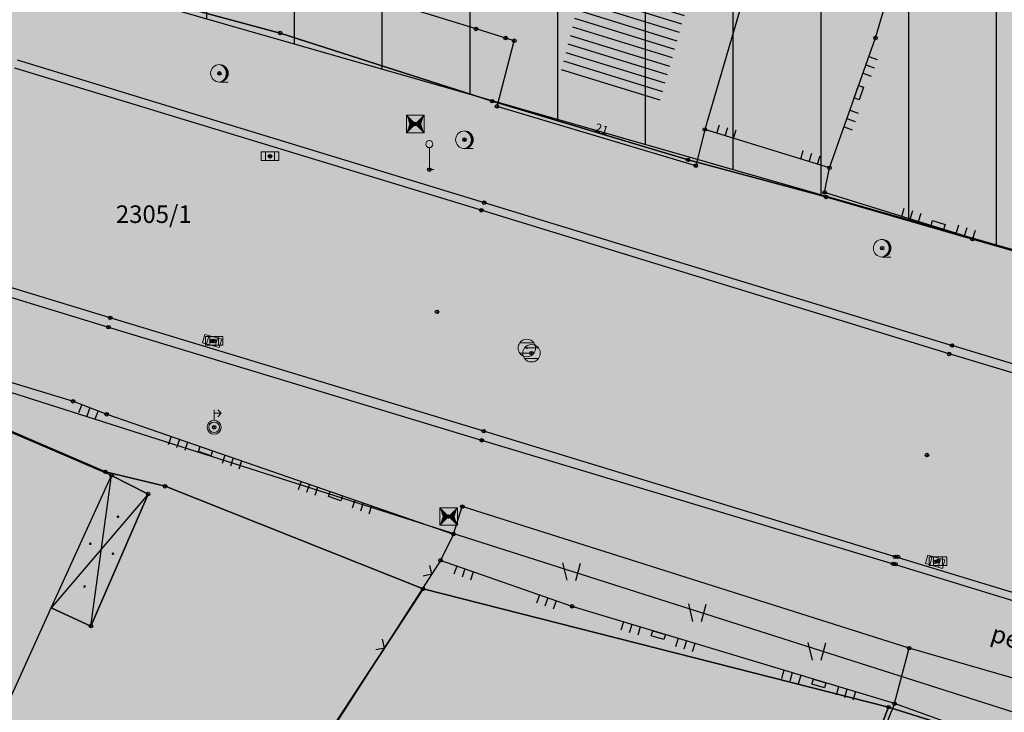
# Model space of a CAD drawing. Units: inches. Extents: x 104 to 7527718, y 15 to 4826782.
# Drawn here: x 7527116 to 7527144, y 4826517 to 4826537 of the extents above; entities that cross this region are included whole.
import ezdxf
from ezdxf.enums import TextEntityAlignment as Align

# ---------------------------------------------------------------- set-up
doc = ezdxf.new("R2010")
doc.units = ezdxf.units.IN
doc.header["$LTSCALE"] = 0.25
doc.header["$MEASUREMENT"] = 0
doc.header["$PDMODE"] = 32
doc.header["$PDSIZE"] = 0.1
for name, color, linetype in [('002_Legenda-text', 7, 'Continuous'), ('102_parcele_brojevi', 7, 'Continuous'), ('104_objekti_granice', 1, 'Continuous'), ('105_objekti_pl', 7, 'Continuous'), ('106_objekti_srafure', 1, 'Continuous'), ('107_detalj_linije', 1, 'Continuous'), ('108_topografski_znaci', 1, 'Continuous'), ('115_katastarske_tacke', 7, 'Continuous'), ('120_detaljne_tacke', 1, 'Continuous'), ('124_geo_tekst', 1, 'Continuous')]:
    doc.layers.add(name, color=color, linetype=linetype)
doc.layers.add('101_parcele_granica', color=7, linetype='Continuous', lineweight=30)
doc.layers.add('103_parcele_pl', color=7, linetype='Continuous', lineweight=30)
doc.layers.add('111 фекална канализација', color=7, linetype='Continuous', true_color=0x992a00)
doc.layers.add('152_stanovanje_SRAFURA', color=7, linetype='Continuous', lineweight=30, true_color=0xf3e17c)
doc.layers.get('111 фекална канализација').off()
doc.styles.add('CIRILICA', font='txt')
doc.styles.add('OZNP', font='timesi.ttf')
pattern_1 = [(90.00010523, (0, 0), (-2.5, -4.5915e-06), [])]

# ---------------------------------------------------------------- blocks, each defined once
blk = doc.blocks.new('T64-36')
at = {"layer": '108_topografski_znaci', "linetype": 'Continuous', "lineweight": 9}
for p, q in [((0, 0.8), (0, 2)), ((0, 1.6), (0.8, 1.6)), ((0.8, 1.6), (0.4, 2)), ((0.8, 1.6), (0.4, 1.2))]:
    blk.add_line(p, q, dxfattribs=at)
for radius in [0.8, 0.6]:
    blk.add_circle((0, 0), radius, dxfattribs=at)
blk = doc.blocks.new('T65-16')
at = {"layer": '108_topografski_znaci', "linetype": 'Continuous', "lineweight": 9}
for p, q in [((-1, 1), (-1, -1)), ((-1, 1), (1, -1)), ((-1, -1), (1, 1)), ((1, 1), (-1, 1)), ((1, -1), (1, 1)), ((-1, -1), (1, -1))]:
    blk.add_line(p, q, dxfattribs=at)
at = {"layer": '108_topografski_znaci', "linetype": 'Continuous'}
for points in [[(-0.67, 0), (0, 0), (-1, 1)], [(-0.67, 0), (-1, 1), (-1, -1)], [(-0.67, 0), (-1, -1), (0, 0)], [(0.67, 0), (1, 1), (0, 0)], [(0.67, 0), (0, 0), (1, -1)], [(0.67, 0), (1, -1), (1, 1)]]:
    blk.add_solid(points, dxfattribs=at)
blk = doc.blocks.new('T62-11')
at = {"layer": '108_topografski_znaci', "linetype": 'Continuous', "lineweight": 9}
for p, q in [((1, 0.5), (-1, 0.5)), ((-1, 0.5), (-1, -0.5)), ((-0.5, 0.5), (-0.5, -0.5)), ((0.5, -0.5), (0.5, 0.5)), ((1, -0.5), (1, 0.5)), ((-1, -0.5), (1, -0.5))]:
    blk.add_line(p, q, dxfattribs=at)
blk.add_circle((0, 0), 0.05, dxfattribs=at)
at = {"layer": '108_topografski_znaci', "linetype": 'Continuous'}
for points in [[(-0.05, 0), (-0.04, -0.03), (-0.04, 0.03)], [(-0.04, 0.03), (-0.03, -0.04), (-0.03, 0.04)], [(-0.03, -0.04), (-0.04, 0.03), (-0.04, -0.03)], [(-0.03, 0.04), (0, -0.05), (0, 0.05)], [(0, -0.05), (-0.03, 0.04), (-0.03, -0.04)], [(0, 0.05), (0.03, -0.04), (0.03, 0.04)], [(0.03, -0.04), (0, 0.05), (0, -0.05)], [(0.03, 0.04), (0.04, -0.03), (0.04, 0.03)], [(0.04, -0.03), (0.03, 0.04), (0.03, -0.04)], [(0.05, 0), (0.04, 0.03), (0.04, -0.03)]]:
    blk.add_solid(points, dxfattribs=at)
blk = doc.blocks.new('PIKIR')
at = {"const_width": 0.15}
blk.add_lwpolyline([(-0.07, 0, 1), (0.08, 0, 1)], format="xyb", close=True, dxfattribs=at)
blk = doc.blocks.new('TK120X')
at = {"linetype": 'Continuous'}
for p, q in [((-1, 0), (-1, 1)), ((0, 0), (0, 1)), ((1, 0), (1, 1))]:
    blk.add_line(p, q, dxfattribs=at)
blk = doc.blocks.new('CIG1000')
for p, q in [((-3, 7.5), (3, 7.5)), ((-3, -7.5), (-3, 7.5)), ((3, 7.5), (3, -7.5)), ((3, -7.5), (-3, -7.5))]:
    blk.add_line(p, q)
blk = doc.blocks.new('TK120AB')
at = {"linetype": 'Continuous'}
for p, q in [((-4.25, 0), (-4.25, 1)), ((-3.25, 0), (-3.25, 1)), ((-2.25, 0), (-2.25, 1)), ((2.25, 0), (2.25, 1)), ((3.25, 0), (3.25, 1)), ((4.25, 0), (4.25, 1))]:
    blk.add_line(p, q, dxfattribs=at)
at = {"xscale": 0.1, "yscale": 0.1, "zscale": 0.1, "rotation": 90.00000000000001}
blk.add_blockref('CIG1000', (0, 0.3), dxfattribs=at)
blk = doc.blocks.new('TK117')
at = {"layer": '108_topografski_znaci', "linetype": 'Continuous'}
for p, q in [((-0.71, 0.71), (0, 0)), ((0, 0), (0.71, 0.71))]:
    blk.add_line(p, q, dxfattribs=at)
blk = doc.blocks.new('TK436S')
for p, q in [((-0.48, 0.03), (-0.95, 2.03)), ((0.52, 0.01), (1.05, 2))]:
    blk.add_line(p, q)
blk = doc.blocks.new('T62-04')
at = {"layer": '108_topografski_znaci', "linetype": 'Continuous', "lineweight": 9}
for p, q in [((-0.8, 0.6), (0.8, 0.6)), ((0.8, -0.6), (-0.8, -0.6))]:
    blk.add_line(p, q, dxfattribs=at)
blk.add_circle((0, 0), 0.05, dxfattribs=at)
for start, end in [(143.1301, 216.8699), (36.8699, 143.1301), (323.1301, 36.8699), (216.8699, 323.1301)]:
    blk.add_arc((0, 0), 1, start, end, dxfattribs=at)
at = {"layer": '108_topografski_znaci', "linetype": 'Continuous'}
for points in [[(-0.05, 0), (-0.04, -0.04), (-0.04, 0.04)], [(-0.04, 0.04), (0, -0.05), (0, 0.05)], [(0, -0.05), (-0.04, 0.04), (-0.04, -0.04)], [(0, 0.05), (0.04, -0.04), (0.04, 0.04)], [(0.04, -0.04), (0, 0.05), (0, -0.05)], [(0.05, 0), (0.04, 0.04), (0.04, -0.04)]]:
    blk.add_solid(points, dxfattribs=at)
blk = doc.blocks.new('T93-04')
at = {"layer": '108_topografski_znaci', "linetype": 'Continuous', "lineweight": 9}
for p, q in [((0, 2.5), (0, 0)), ((0, 0), (0.5, 0))]:
    blk.add_line(p, q, dxfattribs=at)
blk.add_circle((0, 2.9), 0.4, dxfattribs=at)
blk = doc.blocks.new('T95-01')
at = {"layer": '108_topografski_znaci', "linetype": 'Continuous', "lineweight": 9}
blk.add_line((0, -1), (1, -1), dxfattribs=at)
for radius in [1, 0.05]:
    blk.add_circle((0, 0), radius, dxfattribs=at)
blk.add_arc((-0.23, 0), 1.03, 282.6804, 77.3196, dxfattribs=at)
at = {"layer": '108_topografski_znaci', "linetype": 'Continuous'}
for points in [[(-0.05, 0), (-0.04, -0.04), (-0.04, 0.04)], [(-0.04, 0.04), (0, -0.05), (0, 0.05)], [(0, -0.05), (-0.04, 0.04), (-0.04, -0.04)], [(0, 1), (0.22, 0.92), (0.26, 0.97)], [(0.04, -0.04), (0, 0.05), (0, -0.05)], [(0, 0.05), (0.04, -0.04), (0.04, 0.04)], [(0.05, 0), (0.04, 0.04), (0.04, -0.04)], [(0.26, 0.97), (0.22, 0.92), (0.5, 0.87)], [(0.22, 0.92), (0.41, 0.8), (0.5, 0.87)], [(0.5, 0.87), (0.41, 0.8), (0.71, 0.71)], [(0.41, 0.8), (0.58, 0.64), (0.71, 0.71)], [(0.71, 0.71), (0.58, 0.64), (0.87, 0.5)], [(0.58, 0.64), (0.7, 0.45), (0.87, 0.5)], [(0.87, 0.5), (0.7, 0.45), (0.97, 0.26)], [(0.7, 0.45), (0.77, 0.23), (0.97, 0.26)], [(0.97, 0.26), (0.77, 0.23), (1, 0)], [(0.77, 0.23), (0.8, 0), (1, 0)], [(1, 0), (0.8, 0), (0.97, -0.26)], [(0.22, -0.92), (0, -1), (0.26, -0.97)], [(0.41, -0.8), (0.22, -0.92), (0.5, -0.87)], [(0.5, -0.87), (0.22, -0.92), (0.26, -0.97)], [(0.58, -0.64), (0.41, -0.8), (0.71, -0.71)], [(0.71, -0.71), (0.41, -0.8), (0.5, -0.87)], [(0.7, -0.45), (0.58, -0.64), (0.87, -0.5)], [(0.87, -0.5), (0.58, -0.64), (0.71, -0.71)], [(0.77, -0.23), (0.7, -0.45), (0.97, -0.26)], [(0.97, -0.26), (0.7, -0.45), (0.87, -0.5)], [(0.8, 0), (0.77, -0.23), (0.97, -0.26)]]:
    blk.add_solid(points, dxfattribs=at)

msp = doc.modelspace()

# ---------------------------------------------------------------- hatches: boundary and pattern name
h = msp.add_hatch()
h.set_pattern_fill('ANSI31', color=92, scale=20, angle=45.0001)
h.set_pattern_definition(pattern_1)
edge = h.paths.add_edge_path()
edge.add_line((7527087.94, 4826599.69), (7527088.37, 4826597.09))
edge.add_line((7527088.37, 4826597.09), (7527109.45, 4826595.69))
edge.add_line((7527109.45, 4826595.69), (7527112.93, 4826595.57))
edge.add_line((7527112.93, 4826595.57), (7527115.72, 4826596.14))
edge.add_line((7527115.72, 4826596.14), (7527117.08, 4826596.45))
edge.add_line((7527117.08, 4826596.45), (7527121.47, 4826597.401))
edge.add_line((7527121.47, 4826597.401), (7527128.18, 4826598.95))
edge.add_line((7527128.18, 4826598.95), (7527132.69, 4826599.9))
edge.add_line((7527132.69, 4826599.9), (7527138.09, 4826601.06))
edge.add_line((7527138.09, 4826601.06), (7527148.08, 4826602.99))
edge.add_line((7527148.08, 4826602.99), (7527152.45, 4826604.26))
edge.add_line((7527152.45, 4826604.26), (7527159.89, 4826605.85))
edge.add_line((7527159.89, 4826605.85), (7527162.44, 4826606.82))
edge.add_line((7527162.44, 4826606.82), (7527163.781, 4826607.219))
edge.add_line((7527163.781, 4826607.219), (7527164.42, 4826605.27))
edge.add_line((7527164.42, 4826605.27), (7527164.75, 4826604.11))
edge.add_line((7527164.75, 4826604.11), (7527170.8, 4826585.27))
edge.add_line((7527170.8, 4826585.27), (7527176.06, 4826569.68))
edge.add_line((7527176.06, 4826569.68), (7527166.66, 4826567.98))
edge.add_line((7527166.66, 4826567.98), (7527151.687, 4826565.272))
edge.add_line((7527151.687, 4826565.272), (7527155.03, 4826555.03))
edge.add_line((7527155.03, 4826555.03), (7527154.67, 4826554.83))
edge.add_line((7527154.67, 4826554.83), (7527161.12, 4826534.18))
edge.add_line((7527161.12, 4826534.18), (7527160.996, 4826534.141))
edge.add_line((7527160.996, 4826534.141), (7527163.82, 4826524.67))
edge.add_line((7527163.82, 4826524.67), (7527110.35, 4826539.97))
edge.add_line((7527110.35, 4826539.97), (7527103.924, 4826541.009))
edge.add_line((7527103.924, 4826541.009), (7527004.795, 4826571.344))
edge.add_arc((7527008.306, 4826582.819), 12, 227.7412, 252.9851, ccw=False)
edge.add_line((7527000.237, 4826573.937), (7526978.168, 4826593.989))
edge.add_arc((7526980.858, 4826596.949), 4, 105.9821, 227.7412, ccw=False)
edge.add_line((7526979.757, 4826600.795), (7526985.107, 4826602.327))
edge.add_arc((7527018.147, 4826486.965), 120, 86.42367, 105.98212, ccw=False)
edge.add_line((7527025.633, 4826606.732), (7527077.845, 4826603.468))
edge.add_line((7527077.845, 4826603.468), (7527078.31, 4826601.63))
edge.add_line((7527078.31, 4826601.63), (7527087.94, 4826599.69))
h = msp.add_hatch()
h.set_pattern_fill('ANSI31', color=92, scale=20, angle=45.0001)
h.set_pattern_definition(pattern_1)
edge = h.paths.add_edge_path()
edge.add_line((7526998.726, 4826562.247), (7526995.55, 4826558.77))
edge.add_line((7526995.55, 4826558.77), (7526997.8, 4826556.59))
edge.add_line((7526997.8, 4826556.59), (7526997.34, 4826553.6))
edge.add_line((7526997.34, 4826553.6), (7526995.54, 4826550.15))
edge.add_line((7526995.54, 4826550.15), (7526995.94, 4826545.1))
edge.add_line((7526995.94, 4826545.1), (7527002.26, 4826544.05))
edge.add_line((7527002.26, 4826544.05), (7527003.82, 4826532.22))
edge.add_line((7527003.82, 4826532.22), (7527004.03, 4826529.27))
edge.add_line((7527004.03, 4826529.27), (7527004.02, 4826528.12))
edge.add_line((7527004.02, 4826528.12), (7527005.3, 4826512.78))
edge.add_line((7527005.3, 4826512.78), (7527004.23, 4826501.92))
edge.add_line((7527004.23, 4826501.92), (7527004.27, 4826500.89))
edge.add_line((7527004.27, 4826500.89), (7527004.59, 4826493.23))
edge.add_line((7527004.59, 4826493.23), (7527018.79, 4826494.24))
edge.add_line((7527018.79, 4826494.24), (7527023.141, 4826494.385))
edge.add_line((7527023.141, 4826494.385), (7527026.82, 4826495.28))
edge.add_line((7527026.82, 4826495.28), (7527027.78, 4826496.05))
edge.add_line((7527027.78, 4826496.05), (7527029.91, 4826494.88))
edge.add_line((7527029.91, 4826494.88), (7527029.61, 4826494.54))
edge.add_line((7527029.61, 4826494.54), (7527029.51, 4826489))
edge.add_line((7527029.51, 4826489), (7527028.99, 4826485.97))
edge.add_line((7527028.99, 4826485.97), (7527023.13, 4826487.47))
edge.add_line((7527023.13, 4826487.47), (7527017.72, 4826488.49))
edge.add_line((7527017.72, 4826488.49), (7527011.27, 4826488.92))
edge.add_line((7527011.27, 4826488.92), (7527010.17, 4826488.98))
edge.add_line((7527010.17, 4826488.98), (7527000.39, 4826488.53))
edge.add_line((7527000.39, 4826488.53), (7526987.92, 4826487.16))
edge.add_line((7526987.92, 4826487.16), (7526973.21, 4826485.61))
edge.add_line((7526973.21, 4826485.61), (7526969.98, 4826479.38))
edge.add_line((7526969.98, 4826479.38), (7526982.161, 4826472.562))
edge.add_line((7526982.161, 4826472.562), (7527001.844, 4826461.745))
edge.add_arc((7526998.954, 4826456.487), 6, 47.3756, 61.209, ccw=False)
edge.add_line((7527003.017, 4826460.902), (7527056.37, 4826411.799))
edge.add_line((7527056.37, 4826411.799), (7527056.72, 4826412.01))
edge.add_line((7527056.72, 4826412.01), (7527074.39, 4826422.67))
edge.add_line((7527074.39, 4826422.67), (7527077.48, 4826426.08))
edge.add_line((7527077.48, 4826426.08), (7527104.85, 4826445))
edge.add_line((7527104.85, 4826445), (7527106.98, 4826442.95))
edge.add_line((7527106.98, 4826442.95), (7527102.75, 4826439.56))
edge.add_line((7527102.75, 4826439.56), (7527096.39, 4826434.66))
edge.add_line((7527096.39, 4826434.66), (7527094.2, 4826433.15))
edge.add_line((7527094.2, 4826433.15), (7527087.63, 4826428.63))
edge.add_line((7527087.63, 4826428.63), (7527083.23, 4826425.6))
edge.add_line((7527083.23, 4826425.6), (7527072.72, 4826418.04))
edge.add_line((7527072.72, 4826418.04), (7527058.74, 4826410.17))
edge.add_line((7527058.74, 4826410.17), (7527058.368, 4826409.961))
edge.add_line((7527058.368, 4826409.961), (7527144.173, 4826330.992))
edge.add_arc((7527148.236, 4826335.407), 6, 227.3756, 298.7146)
edge.add_line((7527151.118, 4826330.145), (7527222.024, 4826368.988))
edge.add_arc((7527242.203, 4826332.153), 42, 104.1873, 118.7146, ccw=False)
edge.add_line((7527231.909, 4826372.872), (7527264.331, 4826381.068))
edge.add_arc((7527262.86, 4826386.885), 6, 284.1873, 378.141)
edge.add_line((7527268.562, 4826388.753), (7527268.156, 4826389.992))
edge.add_arc((7527192.133, 4826365.084), 80, 18.14098, 59.00829)
edge.add_line((7527233.326, 4826433.663), (7527234.18, 4826433.15))
edge.add_line((7527234.18, 4826433.15), (7527225.68, 4826436.42))
edge.add_line((7527225.68, 4826436.42), (7527216.86, 4826438.34))
edge.add_line((7527216.86, 4826438.34), (7527209.55, 4826439.62))
edge.add_line((7527209.55, 4826439.62), (7527173.019, 4826446.039))
edge.add_arc((7527179.249, 4826481.496), 36, 240.5175, 260.034, ccw=False)
edge.add_line((7527161.531, 4826450.158), (7527106.27, 4826481.401))
edge.add_arc((7527121.035, 4826507.516), 30, 178.2219, 240.5175, ccw=False)
edge.add_line((7527091.049, 4826508.447), (7527091.74, 4826530.714))
edge.add_arc((7527086.743, 4826530.869), 5, 358.2219, 433.4463)
edge.add_line((7527088.167, 4826535.662), (7526998.726, 4826562.247))
at = {"layer": '002_Legenda-text'}
h = msp.add_hatch(color=254, dxfattribs=at)
h.dxf.hatch_style = 1
h.paths.add_polyline_path([(7527431.419, 4826524.908), (7527430.748, 4826525.063, -0.219065), (7527426.116, 4826528.641), (7527421.746, 4826537, 0.081013), (7527392.004, 4826576.666), (7527347.89, 4826619.08), (7527283.981, 4826680.912), (7527265.15, 4826671.37), (7527257.938, 4826667.768), (7527247.53, 4826662.57), (7527217.09, 4826648.36), (7527209.62, 4826644.6), (7527192.16, 4826637.11), (7527188.679, 4826635.682), (7527168.79, 4826627.52), (7527162.36, 4826625.16), (7527159.419, 4826623.695), (7527153.044, 4826621.889), (7527148.221, 4826620.565), (7527145.781, 4826620.016), (7527143.322, 4826619.556), (7527138.402, 4826618.665), (7527135.938, 4826618.237), (7527129.256, 4826617.154), (7527124.792, 4826616.725), (7527121.003, 4826616.618), (7527115.33, 4826616.768), (7527103.543, 4826617.115), (7527094.05, 4826617.394), (7527083.518, 4826617.704), (7527083.617, 4826619.866), (7527081.421, 4826619.966), (7527081.26, 4826614.54), (7527070.16, 4826615.31), (7527068.99, 4826615.85), (7527065.63, 4826616.45), (7527065.12, 4826616.54), (7527058.38, 4826617.5), (7527057.181, 4826618.456), (7527051.55, 4826618.83), (7527047.1, 4826619.169), (7527044.947, 4826619.333), (7527040.957, 4826619.637), (7527038.95, 4826619.79), (7527034.43, 4826620.08), (7527031.06, 4826620.26), (7527020.4, 4826620.81), (7527013.041, 4826621.045), (7527004.66, 4826620.68), (7527000.76, 4826620.56), (7526997.66, 4826620.46), (7526984.965, 4826616.599), (7526982.93, 4826615.98), (7526980.02, 4826615.22), (7526972.28, 4826613.19), (7526952.01, 4826608.08), (7526951.09, 4826607.79), (7526948.85, 4826607.13), (7526937.76, 4826604.09), (7526937.1, 4826603.89), (7526932.77, 4826602.74), (7526932.731, 4826602.557), (7526932.49, 4826602.5), (7526927.02, 4826601.2), (7526925.75, 4826600.9), (7526920.87, 4826599.49), (7526916.17, 4826596.59), (7526911.52, 4826594.6), (7526911.79, 4826593.86), (7526906.35, 4826590.41), (7526897.073, 4826585.245), (7526896.855, 4826585.123), (7526897.55, 4826583.68), (7526893.1, 4826580.88), (7526892.88, 4826581.08), (7526889.48, 4826578.94), (7526876.82, 4826569.14), (7526870.61, 4826561.45), (7526863.04, 4826552.24), (7526854.9, 4826542.42), (7526844.13, 4826529.08), (7526839.6, 4826523.35), (7526848.66, 4826508.78), (7526851.78, 4826512.75), (7526857, 4826519.06), (7526859.84, 4826522.5), (7526862.265, 4826525.319), (7526866.2, 4826523.58), (7526869.09, 4826522.05), (7526872.7, 4826520.21), (7526876.45, 4826518.61), (7526880.22, 4826517.09), (7526883.31, 4826516.02), (7526887.14, 4826514.62), (7526890.34, 4826513.13), (7526896.81, 4826509.67), (7526908.49, 4826503.41), (7526909.19, 4826502.92), (7526909.96, 4826501.93), (7526910.5, 4826500.42), (7526910.491, 4826499.865), (7526919.84, 4826493.08), (7526927.17, 4826489.3), (7526934.08, 4826485.74), (7526938.34, 4826483.12), (7526943.57, 4826480.17), (7526946.59, 4826478.35), (7526952.36, 4826475.09), (7526958.84, 4826471.73), (7526963.46, 4826469.44), (7526974.35, 4826463.56), (7526977.64, 4826461.68), (7526982.53, 4826458.92), (7526988.95, 4826454.96), (7526994.7, 4826451.52), (7526996.61, 4826450.34), (7527001.59, 4826445.98), (7527005.19, 4826443.11), (7527021.34, 4826429.47), (7527022.51, 4826430.47), (7527029.17, 4826424.44), (7527044.01, 4826410.55), (7527052.13, 4826403.16), (7527062.18, 4826393.72), (7527073.23, 4826383.39), (7527085.45, 4826372.32), (7527090.87, 4826367.41), (7527097.19, 4826361.7), (7527104.63, 4826354.83), (7527111.01, 4826348.69), (7527116.4, 4826343.55), (7527125.7, 4826335.12), (7527137.65, 4826324.11), (7527137.24, 4826320.93), (7527147, 4826315.69), (7527162.63, 4826324.49), (7527167.56, 4826327.265), (7527172.49, 4826330.04), (7527172.67, 4826329.75), (7527182, 4826335.05), (7527182.4, 4826335.28), (7527200.67, 4826345.78), (7527220.5, 4826357.19), (7527230.13, 4826361.06), (7527235.92, 4826363.51), (7527246.09, 4826366.32), (7527258.6, 4826369.17), (7527261.94, 4826370.09), (7527270.09, 4826372.34), (7527272.68, 4826373.34), (7527278.75, 4826374.67), (7527290.31, 4826377.63), (7527299.35, 4826379.9), (7527304.57, 4826381.21), (7527317.66, 4826384.56), (7527320.64, 4826385.32), (7527332.84, 4826388.46), (7527342.26, 4826390.89), (7527343.88, 4826391.49), (7527351.86, 4826393.59), (7527356.78, 4826394.32), (7527359.4, 4826394.3), (7527363.2, 4826393.64), (7527365.83, 4826394.22), (7527367.2, 4826394.52), (7527382.36, 4826397.32), (7527385.79, 4826397.93), (7527391.53, 4826399.07), (7527396.63, 4826400), (7527400.82, 4826400.76), (7527405.3, 4826401.57), (7527406.25, 4826401.79), (7527414.25, 4826403.26), (7527418.03, 4826403.99), (7527420.99, 4826404.57), (7527425.55, 4826405.4), (7527431.33, 4826406.46), (7527446.32, 4826409.42), (7527462.223, 4826412.56)])
h.paths.add_polyline_path([(7527419.48, 4826500.88), (7527420.34, 4826501.08), (7527442.041, 4826427.582, -0.444565), (7527437.388, 4826419.985), (7527345.555, 4826402.838, -0.352184), (7527338.93, 4826406.394), (7527305.099, 4826486.207, -0.481794), (7527311.363, 4826497.756), (7527338.18, 4826502.52), (7527411.007, 4826510.219), (7527417.7, 4826507.65)], flags=16)
h.paths.add_polyline_path([(7527397.666, 4826520.244), (7527324.377, 4826512.657), (7527299.137, 4826506.79), (7527279.601, 4826568.869), (7527289.28, 4826572.34), (7527298.82, 4826576.06), (7527318.64, 4826584.44), (7527355.606, 4826594.439), (7527355.8, 4826594.37), (7527389.39, 4826561.59), (7527398.21, 4826550.85), (7527406.339, 4826538.948, -0.568217)], flags=16)
h.paths.add_polyline_path([(7527345.883, 4826599.617), (7527319.189, 4826590.558), (7527277.809, 4826574.897), (7527273.14, 4826589.26), (7527268.36, 4826604.19), (7527265.09, 4826615.17), (7527262.02, 4826625.69), (7527261.59, 4826625.62), (7527258.81, 4826634.57), (7527259.12, 4826634.67), (7527256.34, 4826644.01), (7527279.452, 4826653.578, -0.298099), (7527292.364, 4826651.136), (7527330.9, 4826614.04)], flags=16)
h.paths.add_polyline_path([(7527328.816, 4826404.888, -0.449215), (7527324.97, 4826396.783), (7527311.33, 4826392.811), (7527311.134, 4826393.071), (7527277.755, 4826384.544), (7527271.545, 4826402.848), (7527269.6, 4826408.67), (7527263.01, 4826420.33), (7527255.64, 4826428.09), (7527250.43, 4826432.56), (7527246.154, 4826435.931), (7527243.95, 4826438.3), (7527237.96, 4826442.12), (7527233.66, 4826444.86), (7527231.13, 4826446.47), (7527229.02, 4826446.4), (7527221.51, 4826446.36), (7527218.88, 4826446.33), (7527218.02, 4826446.54), (7527217.23, 4826446.68), (7527197.399, 4826450.149), (7527186.33, 4826452.04), (7527179.52, 4826453.42), (7527178.22, 4826453.83), (7527172.62, 4826455.58), (7527170.48, 4826456.41), (7527166.45, 4826457.96), (7527163.59, 4826459.41), (7527158.05, 4826462.21), (7527152.16, 4826465.5), (7527134.32, 4826475.35), (7527134.502, 4826475.694), (7527108.047, 4826491.101), (7527107.91, 4826491.19), (7527107.01, 4826491.84), (7527106.689, 4826492.17), (7527104.25, 4826495.6), (7527102.36, 4826499.38), (7527100.97, 4826504.01), (7527100.4, 4826508.54), (7527100.34, 4826514.78), (7527100.24, 4826524.16), (7527100.21, 4826524.91), (7527100.46, 4826526.19), (7527101.03, 4826527.36), (7527101.89, 4826528.34), (7527102.97, 4826529.07), (7527104.2, 4826529.49), (7527105.63, 4826529.4), (7527268.973, 4826477.321), (7527273.312, 4826479.307), (7527293.66, 4826487.723)], flags=16)
h.paths.add_polyline_path([(7527286.93, 4826509.16), (7527286.72, 4826507.14), (7527285.87, 4826505.16), (7527284.46, 4826503.65), (7527282.63, 4826502.7), (7527272.68, 4826500.221), (7527265.5, 4826499.24), (7527255.42, 4826498.71), (7527246.409, 4826499.43), (7527235.571, 4826503.918), (7527200.39, 4826513.54), (7527163.82, 4826524.67), (7527110.35, 4826539.97), (7527103.924, 4826541.009), (7527004.795, 4826571.344, -0.110595), (7527000.237, 4826573.937), (7526978.168, 4826593.989, -0.58763), (7526979.757, 4826600.795), (7526985.107, 4826602.327, -0.085548), (7527025.633, 4826606.732), (7527077.845, 4826603.468), (7527078.31, 4826601.63), (7527087.94, 4826599.69), (7527088.37, 4826597.09), (7527109.45, 4826595.69), (7527112.93, 4826595.57), (7527115.72, 4826596.14), (7527117.08, 4826596.45), (7527121.47, 4826597.401), (7527128.18, 4826598.95), (7527132.69, 4826599.9), (7527138.09, 4826601.06), (7527148.08, 4826602.99), (7527152.45, 4826604.26), (7527159.89, 4826605.85), (7527162.44, 4826606.82), (7527163.781, 4826607.219), (7527168.83, 4826608.72), (7527177.53, 4826611.77), (7527199.03, 4826619.98), (7527201.76, 4826621.27), (7527247.673, 4826640.424), (7527248.53, 4826638.86), (7527251, 4826632.5), (7527258.31, 4826607.04)], flags=16)
h.paths.add_polyline_path([(7527268.156, 4826389.992), (7527268.562, 4826388.753, -0.434572), (7527264.331, 4826381.068), (7527231.909, 4826372.872, 0.063472), (7527222.024, 4826368.988), (7527151.118, 4826330.145, -0.321734), (7527144.173, 4826330.992), (7527058.368, 4826409.961), (7527058.74, 4826410.17), (7527072.72, 4826418.04), (7527083.23, 4826425.6), (7527087.63, 4826428.63), (7527094.2, 4826433.15), (7527096.39, 4826434.66), (7527102.75, 4826439.56), (7527106.98, 4826442.95), (7527104.85, 4826445), (7527077.48, 4826426.08), (7527074.39, 4826422.67), (7527056.72, 4826412.01), (7527056.37, 4826411.799), (7527003.017, 4826460.902, 0.060433), (7527001.844, 4826461.745), (7526982.161, 4826472.562), (7526969.98, 4826479.38), (7526973.21, 4826485.61), (7526987.92, 4826487.16), (7527000.39, 4826488.53), (7527010.17, 4826488.98), (7527011.27, 4826488.92), (7527017.72, 4826488.49), (7527023.13, 4826487.47), (7527028.99, 4826485.97), (7527029.51, 4826489), (7527029.61, 4826494.54), (7527029.91, 4826494.88), (7527027.78, 4826496.05), (7527026.82, 4826495.28), (7527023.141, 4826494.385), (7527018.79, 4826494.24), (7527004.59, 4826493.23), (7526955.52, 4826487.34), (7526955.31, 4826487.48), (7526950.78, 4826489.87), (7526950.84, 4826489.99), (7526943.18, 4826493.96), (7526943.12, 4826493.86), (7526936.99, 4826497.02), (7526937.06, 4826497.14), (7526931.951, 4826499.771), (7526929.39, 4826501.09), (7526929.32, 4826500.96), (7526924.76, 4826503.27), (7526915.85, 4826507.88), (7526871.5, 4826530.9), (7526870.81, 4826531.62), (7526870.35, 4826532.48), (7526870.12, 4826533.42), (7526870.12, 4826534.334), (7526870.42, 4826535.33), (7526883.06, 4826550.6), (7526887.63, 4826555.92), (7526887.41, 4826556.13), (7526889.61, 4826558.45), (7526889.83, 4826558.25), (7526894.65, 4826562.84), (7526894.45, 4826563.07), (7526896.82, 4826565.11), (7526897.02, 4826564.89), (7526902.27, 4826569.15), (7526908, 4826573.11), (7526913.91, 4826576.73), (7526913.76, 4826576.99), (7526916.51, 4826578.51), (7526916.66, 4826578.25), (7526919.92, 4826579.92), (7526919.79, 4826580.19), (7526922.56, 4826581.52), (7526922.69, 4826581.25), (7526928.86, 4826583.86), (7526928.76, 4826584.14), (7526931.82, 4826585.23), (7526931.92, 4826584.95), (7526938.62, 4826587.25), (7526951.05, 4826590.74), (7526950.947, 4826591.059), (7526955.24, 4826592.44), (7526955.34, 4826592.12), (7526958.61, 4826592.57), (7526961.92, 4826592.15), (7526965.02, 4826590.95), (7526967.73, 4826589.03), (7526968.46, 4826589.81), (7526974.94, 4826583.95), (7526975.14, 4826584.17), (7526977.48, 4826582.05), (7526977.28, 4826581.83), (7526990.14, 4826570.2), (7526990.34, 4826570.42), (7526992.21, 4826568.73), (7526992.01, 4826568.51), (7526998.82, 4826562.35), (7526998.726, 4826562.247), (7527088.167, 4826535.662, -0.340547), (7527091.74, 4826530.714), (7527091.049, 4826508.447, 0.278714), (7527106.27, 4826481.401), (7527161.531, 4826450.158, 0.085363), (7527173.019, 4826446.039), (7527209.55, 4826439.62), (7527216.86, 4826438.34), (7527225.68, 4826436.42), (7527234.149, 4826433.162, 0.00301), (7527233.326, 4826433.663), (7527234.18, 4826433.15), (7527234.149, 4826433.162, -0.177125)], flags=16)
h.paths.add_polyline_path([(7527205.355, 4826584.397), (7527195.455, 4826584.397), (7527195.455, 4826588.447), (7527205.355, 4826588.447)], flags=16)
h.paths.add_polyline_path([(7526920.56, 4826519.991), (7526910.66, 4826519.991), (7526910.66, 4826524.041), (7526920.56, 4826524.041)], flags=0)
h.paths.add_polyline_path([(7527196.741, 4826583.63), (7527204.222, 4826583.63), (7527204.222, 4826589.462), (7527196.741, 4826589.462)], flags=24)
h.paths.add_polyline_path([(7526913.678, 4826519.224), (7526917.269, 4826519.224), (7526917.269, 4826525.057), (7526913.678, 4826525.057)], flags=8)
at = {"layer": '106_objekti_srafure'}
h = msp.add_hatch(dxfattribs=at)
h.set_pattern_fill('U', color=256, scale=0.25, angle=162.7822, style=0, pattern_type=0)
h.set_pattern_definition([(162.782183197, (0, 0), (-0.0740012727226, -0.238796590502), [])])
h.paths.add_polyline_path([(7527131.229, 4826535.412), (7527131.715, 4826537.27), (7527119.838, 4826540.934), (7527121.574, 4826546.67), (7527135.295, 4826542.623), (7527135.788, 4826540.672), (7527134.049, 4826534.57)])
at = {"layer": '152_stanovanje_SRAFURA'}
h = msp.add_hatch(color=256, dxfattribs=at)
edge = h.paths.add_edge_path()
edge.add_line((7527087.94, 4826599.69), (7527088.37, 4826597.09))
edge.add_line((7527088.37, 4826597.09), (7527109.45, 4826595.69))
edge.add_line((7527109.45, 4826595.69), (7527112.93, 4826595.57))
edge.add_line((7527112.93, 4826595.57), (7527115.72, 4826596.14))
edge.add_line((7527115.72, 4826596.14), (7527117.08, 4826596.45))
edge.add_line((7527117.08, 4826596.45), (7527121.47, 4826597.401))
edge.add_line((7527121.47, 4826597.401), (7527128.18, 4826598.95))
edge.add_line((7527128.18, 4826598.95), (7527132.69, 4826599.9))
edge.add_line((7527132.69, 4826599.9), (7527138.09, 4826601.06))
edge.add_line((7527138.09, 4826601.06), (7527148.08, 4826602.99))
edge.add_line((7527148.08, 4826602.99), (7527152.45, 4826604.26))
edge.add_line((7527152.45, 4826604.26), (7527159.89, 4826605.85))
edge.add_line((7527159.89, 4826605.85), (7527162.44, 4826606.82))
edge.add_line((7527162.44, 4826606.82), (7527163.781, 4826607.219))
edge.add_line((7527163.781, 4826607.219), (7527164.42, 4826605.27))
edge.add_line((7527164.42, 4826605.27), (7527164.75, 4826604.11))
edge.add_line((7527164.75, 4826604.11), (7527170.8, 4826585.27))
edge.add_line((7527170.8, 4826585.27), (7527176.06, 4826569.68))
edge.add_line((7527176.06, 4826569.68), (7527166.66, 4826567.98))
edge.add_line((7527166.66, 4826567.98), (7527151.687, 4826565.272))
edge.add_line((7527151.687, 4826565.272), (7527155.03, 4826555.03))
edge.add_line((7527155.03, 4826555.03), (7527154.67, 4826554.83))
edge.add_line((7527154.67, 4826554.83), (7527161.12, 4826534.18))
edge.add_line((7527161.12, 4826534.18), (7527160.996, 4826534.141))
edge.add_line((7527160.996, 4826534.141), (7527163.82, 4826524.67))
edge.add_line((7527163.82, 4826524.67), (7527110.35, 4826539.97))
edge.add_line((7527110.35, 4826539.97), (7527103.924, 4826541.009))
edge.add_line((7527103.924, 4826541.009), (7527004.795, 4826571.344))
edge.add_arc((7527008.306, 4826582.819), 12, 227.7412, 252.9851, ccw=False)
edge.add_line((7527000.237, 4826573.937), (7526978.168, 4826593.989))
edge.add_arc((7526980.858, 4826596.949), 4, 105.9821, 227.7412, ccw=False)
edge.add_line((7526979.757, 4826600.795), (7526985.107, 4826602.327))
edge.add_arc((7527018.147, 4826486.965), 120, 86.42367, 105.98212, ccw=False)
edge.add_line((7527025.633, 4826606.732), (7527077.845, 4826603.468))
edge.add_line((7527077.845, 4826603.468), (7527078.31, 4826601.63))
edge.add_line((7527078.31, 4826601.63), (7527087.94, 4826599.69))
msp.add_hatch(color=256, dxfattribs=at).paths.add_polyline_path([(7527106.689, 4826492.17), (7527107.01, 4826491.84), (7527107.91, 4826491.19), (7527108.047, 4826491.101), (7527134.502, 4826475.694), (7527134.32, 4826475.35), (7527152.16, 4826465.5), (7527158.05, 4826462.21), (7527163.59, 4826459.41), (7527166.45, 4826457.96), (7527170.48, 4826456.41), (7527172.62, 4826455.58), (7527178.22, 4826453.83), (7527179.52, 4826453.42), (7527186.33, 4826452.04), (7527197.399, 4826450.149), (7527217.23, 4826446.68), (7527218.02, 4826446.54), (7527218.88, 4826446.33), (7527221.51, 4826446.36), (7527229.02, 4826446.4), (7527231.13, 4826446.47), (7527233.66, 4826444.86), (7527237.96, 4826442.12), (7527243.95, 4826438.3), (7527246.154, 4826435.931), (7527250.43, 4826432.56), (7527255.64, 4826428.09), (7527263.01, 4826420.33), (7527269.6, 4826408.67), (7527271.545, 4826402.848), (7527277.755, 4826384.544), (7527311.138, 4826393.073), (7527309.041, 4826395.842), (7527273.312, 4826479.307), (7527268.973, 4826477.321), (7527105.63, 4826529.4), (7527104.2, 4826529.49), (7527102.97, 4826529.07), (7527101.89, 4826528.34), (7527101.03, 4826527.36), (7527100.46, 4826526.19), (7527100.21, 4826524.91), (7527100.24, 4826524.16), (7527100.34, 4826514.78), (7527100.4, 4826508.54), (7527100.97, 4826504.01), (7527102.36, 4826499.38), (7527104.25, 4826495.6)])

# ---------------------------------------------------------------- linework, layer by layer
msp.add_lwpolyline([(7527166.66, 4826567.98), (7527151.687, 4826565.272), (7527155.03, 4826555.03), (7527154.67, 4826554.83), (7527161.12, 4826534.18), (7527160.996, 4826534.141), (7527163.82, 4826524.67), (7527110.35, 4826539.97), (7527103.924, 4826541.009), (7527004.795, 4826571.344, -0.110595)], format="xyb")
msp.add_lwpolyline([(7527268.973, 4826477.321), (7527105.63, 4826529.4), (7527104.2, 4826529.49), (7527102.97, 4826529.07), (7527101.89, 4826528.34), (7527101.03, 4826527.36), (7527100.46, 4826526.19), (7527100.21, 4826524.91), (7527100.24, 4826524.16), (7527100.34, 4826514.78)])
at = {"layer": '101_parcele_granica'}
for p, q in [((7527117.5, 4826538.02), (7527123.23, 4826536.48)), ((7527123.23, 4826536.48), (7527129.27, 4826534.54)), ((7527129.27, 4826534.54), (7527134.85, 4826532.87)), ((7527134.85, 4826532.87), (7527138.78, 4826531.81)), ((7527138.78, 4826531.81), (7527142.95, 4826530.61)), ((7527142.95, 4826530.61), (7527163.82, 4826524.67)), ((7527118.25, 4826523.98), (7527110.24, 4826527.43)), ((7527119.95, 4826523.57), (7527118.25, 4826523.98)), ((7527127.3, 4826520.65), (7527119.95, 4826523.57)), ((7527127.3, 4826520.65), (7527117.93, 4826506.31)), ((7527140.56, 4826517.28), (7527127.3, 4826520.65)), ((7527135.99, 4826505.51), (7527140.56, 4826517.28)), ((7527143.64, 4826516.31), (7527140.56, 4826517.28))]:
    msp.add_line(p, q, dxfattribs=at)
at = {"layer": '103_parcele_pl'}
for points in [[(7527134.56, 4826576.59), (7527134.4, 4826577), (7527124.39, 4826573.79), (7527134.76, 4826545.05), (7527132.48, 4826544.84), (7527120.31, 4826548.5), (7527118.64, 4826542.8), (7527117.78, 4826540.17), (7527117.5, 4826538.02), (7527123.23, 4826536.48), (7527129.27, 4826534.54), (7527134.85, 4826532.87), (7527138.78, 4826531.81), (7527142.95, 4826530.61), (7527163.82, 4826524.67), (7527160.96, 4826534.26), (7527154.5, 4826554.82), (7527154.99, 4826554.99), (7527150.68, 4826566.67), (7527148.25, 4826573.19), (7527147.93, 4826574.08), (7527147.77, 4826574.02), (7527143.5, 4826572.84), (7527136.87, 4826570.57)], [(7527105.63, 4826529.4), (7527104.2, 4826529.49), (7527102.97, 4826529.07), (7527101.89, 4826528.34), (7527101.03, 4826527.36), (7527100.46, 4826526.19), (7527100.21, 4826524.91), (7527100.24, 4826524.16), (7527100.34, 4826514.78), (7527100.4, 4826508.54), (7527100.97, 4826504.01), (7527102.36, 4826499.38), (7527104.25, 4826495.6), (7527106.86, 4826491.93), (7527107.91, 4826490.89), (7527117.93, 4826506.31), (7527127.3, 4826520.65), (7527119.95, 4826523.57), (7527118.25, 4826523.98), (7527110.24, 4826527.43)], [(7527117.93, 4826506.31), (7527107.91, 4826490.89), (7527110.28, 4826488.57), (7527113.98, 4826486.23), (7527115.83, 4826485.24), (7527129.87, 4826501.1), (7527135.99, 4826505.51), (7527140.56, 4826517.28), (7527127.3, 4826520.65)], [(7527134.32, 4826475.35), (7527142.79, 4826491.33), (7527154.54, 4826512.9), (7527153.23, 4826513.31), (7527143.64, 4826516.31), (7527140.56, 4826517.28), (7527135.99, 4826505.51), (7527129.87, 4826501.1), (7527115.83, 4826485.24)]]:
    msp.add_lwpolyline(points, close=True, dxfattribs=at)
for points in [[(7527200.39, 4826513.54), (7527163.82, 4826524.67), (7527142.95, 4826530.61), (7527138.78, 4826531.81), (7527134.85, 4826532.87), (7527129.27, 4826534.54), (7527123.23, 4826536.48), (7527117.5, 4826538.02), (7527110.35, 4826539.97), (7527100.27, 4826541.6), (7527101.35, 4826539.47), (7527100.48, 4826539.8), (7527099.22, 4826542.11), (7527094.26, 4826543.62)], [(7527093.72, 4826533.44), (7527097.31, 4826532.21), (7527104.63, 4826529.83), (7527105.63, 4826529.4), (7527110.24, 4826527.43), (7527118.25, 4826523.98), (7527119.95, 4826523.57), (7527127.3, 4826520.65), (7527140.56, 4826517.28), (7527143.64, 4826516.31)]]:
    msp.add_lwpolyline(points, dxfattribs=at)
at = {"layer": '104_objekti_granice'}
for p, q in [((7527137.65, 4826541.64), (7527135.33, 4826533.73)), ((7527128.811, 4826536.595), (7527125.9, 4826537.497)), ((7527129.657, 4826536.336), (7527128.811, 4826536.595)), ((7527129.9, 4826536.26), (7527129.657, 4826536.336)), ((7527129.41, 4826534.39), (7527129.9, 4826536.26)), ((7527135.07, 4826532.7), (7527129.41, 4826534.39)), ((7527135.33, 4826533.73), (7527135.07, 4826532.7)), ((7527118.43, 4826523.88), (7527110.36, 4826527.33)), ((7527116.711, 4826520.104), (7527118.43, 4826523.88)), ((7527118.43, 4826523.88), (7527119.47, 4826523.35)), ((7527119.47, 4826523.35), (7527117.84, 4826519.59)), ((7527114.11, 4826514.39), (7527116.711, 4826520.104)), ((7527117.84, 4826519.59), (7527116.711, 4826520.104))]:
    msp.add_line(p, q, dxfattribs=at)
at = {"layer": '105_objekti_pl'}
for points in [[(7527120.57, 4826548.53), (7527132.82, 4826544.9), (7527136.54, 4826543.82), (7527137.04, 4826541.84), (7527137.65, 4826541.64), (7527135.33, 4826533.73), (7527135.07, 4826532.7), (7527129.41, 4826534.39), (7527129.9, 4826536.26), (7527128.811, 4826536.595), (7527125.9, 4826537.497), (7527124.642, 4826537.882), (7527123.885, 4826538.117), (7527123.033, 4826538.381), (7527117.97, 4826539.94)], [(7527114.11, 4826514.39), (7527116.711, 4826520.104), (7527117.84, 4826519.59), (7527119.47, 4826523.35), (7527118.43, 4826523.88), (7527110.36, 4826527.33), (7527108.59, 4826523.39), (7527106.963, 4826524.121), (7527106.01, 4826522), (7527104.42, 4826518.44)]]:
    msp.add_lwpolyline(points, close=True, dxfattribs=at)
at = {"layer": '106_objekti_srafure'}
for p, q in [((7527117.84, 4826519.59), (7527118.43, 4826523.88)), ((7527119.47, 4826523.35), (7527116.711, 4826520.104))]:
    msp.add_line(p, q, dxfattribs=at)
at = {"layer": '107_detalj_linije'}
for p, q in [((7527140.19, 4826536.34), (7527141.27, 4826540.02)), ((7527138.88, 4826532.64), (7527140.19, 4826536.34)), ((7527128.96, 4826531.43), (7527115.67, 4826535.48)), ((7527115.74, 4826535.72), (7527129.04, 4826531.65)), ((7527138.88, 4826532.64), (7527135.33, 4826533.73)), ((7527138.74, 4826531.94), (7527138.88, 4826532.64)), ((7527118.39, 4826528.37), (7527105.51, 4826532.26)), ((7527105.51, 4826532.02), (7527118.34, 4826528.1)), ((7527149.71, 4826528.53), (7527138.74, 4826531.94)), ((7527129.04, 4826531.65), (7527142.37, 4826527.58)), ((7527142.29, 4826527.34), (7527128.96, 4826531.43)), ((7527102.7, 4826530.48), (7527117.33, 4826525.99)), ((7527129.03, 4826525.14), (7527118.39, 4826528.37)), ((7527118.34, 4826528.1), (7527128.97, 4826524.88)), ((7527156.41, 4826523.08), (7527142.29, 4826527.34)), ((7527156.49, 4826523.28), (7527142.37, 4826527.58)), ((7527117.33, 4826525.99), (7527118.29, 4826525.62)), ((7527118.29, 4826525.62), (7527128.17, 4826522.21)), ((7527140.75, 4826521.56), (7527129.03, 4826525.14)), ((7527128.97, 4826524.88), (7527140.69, 4826521.36)), ((7527128.17, 4826522.21), (7527128.42, 4826522.99)), ((7527141.15, 4826518.96), (7527128.42, 4826522.99)), ((7527128.17, 4826522.21), (7527127.8, 4826521.46)), ((7527127.8, 4826521.46), (7527119.19, 4826508.07)), ((7527131.55, 4826520.15), (7527127.8, 4826521.46)), ((7527156.54, 4826516.76), (7527140.75, 4826521.56)), ((7527140.69, 4826521.36), (7527156.45, 4826516.54)), ((7527140.73, 4826517.38), (7527131.55, 4826520.15)), ((7527140.73, 4826517.38), (7527141.15, 4826518.96)), ((7527155.16, 4826514.89), (7527141.15, 4826518.96)), ((7527140.73, 4826517.38), (7527135.913, 4826505.601)), ((7527143.79, 4826516.29), (7527140.73, 4826517.38))]:
    msp.add_line(p, q, dxfattribs=at)
at = {"layer": '115_katastarske_tacke'}
for p in [(7527123.23, 4826536.48), (7527129.27, 4826534.54), (7527134.85, 4826532.87), (7527138.78, 4826531.81), (7527142.95, 4826530.61), (7527118.25, 4826523.98), (7527119.95, 4826523.57), (7527127.3, 4826520.65), (7527140.56, 4826517.28)]:
    msp.add_point(p, dxfattribs=at)
at = {"layer": '120_detaljne_tacke'}
for p in [(7527128.811, 4826536.595), (7527129.657, 4826536.336), (7527129.9, 4826536.26), (7527140.19, 4826536.34), (7527121.5, 4826535.33), (7527129.41, 4826534.39), (7527127.08, 4826533.89), (7527135.33, 4826533.73), (7527128.48, 4826533.44), (7527122.94, 4826532.97), (7527135.07, 4826532.7), (7527138.88, 4826532.64), (7527127.48, 4826532.59), (7527138.74, 4826531.94), (7527129.04, 4826531.65), (7527128.96, 4826531.43), (7527140.38, 4826530.35), (7527127.7, 4826528.54), (7527118.39, 4826528.37), (7527118.34, 4826528.1), (7527121.29, 4826527.71), (7527121.35, 4826527.71), (7527142.37, 4826527.58), (7527130.39, 4826527.36), (7527142.29, 4826527.34), (7527117.33, 4826525.99), (7527118.29, 4826525.62), (7527121.35, 4826525.25), (7527129.03, 4826525.14), (7527128.97, 4826524.88), (7527141.66, 4826524.46), (7527118.43, 4826523.88), (7527119.47, 4826523.35), (7527128.42, 4826522.99), (7527128.03, 4826522.71), (7527128.17, 4826522.21), (7527127.8, 4826521.46), (7527140.75, 4826521.56), (7527140.83, 4826521.56), (7527141.89, 4826521.42), (7527141.97, 4826521.44), (7527140.69, 4826521.36), (7527140.76, 4826521.35), (7527131.55, 4826520.15), (7527117.84, 4826519.59), (7527141.15, 4826518.96), (7527140.73, 4826517.38)]:
    msp.add_point(p, dxfattribs=at)

# ---------------------------------------------------------------- block references
at = {"layer": '106_objekti_srafure', "xscale": 0.25, "yscale": 0.25, "zscale": 0.25}
for p in [(7527118.609, 4826522.703), (7527117.823, 4826521.933), (7527118.466, 4826521.648), (7527117.654, 4826520.715)]:
    msp.add_blockref('PIKIR', p, dxfattribs=at)
at = {"layer": '108_topografski_znaci', "xscale": 0.25, "yscale": 0.25, "zscale": 0.25}
for name, p, rotation in [('TK120AB', (7527139.648, 4826534.808), 250.5032847916489), ('TK120X', (7527135.91, 4826533.552), 342.9313013658539), ('TK120X', (7527138.3, 4826532.818), 342.9313013658539), ('TK120AB', (7527141.952, 4826530.941), 342.7322596410767), ('TK120X', (7527117.81, 4826525.805), 158.9225059062027), ('TK120AB', (7527121.127, 4826524.641), 160.9583106852423), ('TK120AB', (7527124.83, 4826523.363), 160.9583106852423), ('TK117', (7527127.551, 4826521.073), 57.25828618987519), ('TK120X', (7527128.495, 4826521.217), 160.7439895343981), ('TK120X', (7527130.855, 4826520.393), 160.7439895343981), ('TK120AB', (7527134.026, 4826519.403), 163.2091833248476), ('TK117', (7527126.199, 4826518.971), 57.25828618987519), ('TK120AB', (7527138.599, 4826518.023), 163.2091833248476)]:
    msp.add_blockref(name, p, dxfattribs=dict(at, rotation=rotation))
at = {"layer": '108_topografski_znaci', "xscale": 0.25, "yscale": 0.25}
for name, p in [('T95-01', (7527121.5, 4826535.33)), ('T65-16', (7527127.08, 4826533.89)), ('T95-01', (7527128.48, 4826533.44)), ('T93-04', (7527127.48, 4826532.59)), ('T62-11', (7527122.94, 4826532.97)), ('T95-01', (7527140.38, 4826530.35)), ('T62-11', (7527121.35, 4826527.71)), ('T62-04', (7527130.39, 4826527.36)), ('T64-36', (7527121.35, 4826525.25)), ('T65-16', (7527128.03, 4826522.71)), ('T62-11', (7527141.97, 4826521.44))]:
    msp.add_blockref(name, p, dxfattribs=at)
at = {"layer": '108_topografski_znaci'}
for p, xscale, yscale, rotation in [((7527121.29, 4826527.71), 0.2500000000007794, 0.2499999998573907, 344.4315406905819), ((7527141.89, 4826521.42), 0.2500000000341465, 0.2499999997785465, 344.3537694146056)]:
    msp.add_blockref('T62-11', p, dxfattribs=dict(at, xscale=xscale, yscale=yscale, rotation=rotation))
at = {"layer": '108_topografski_znaci', "xscale": 0.25, "yscale": 0.25, "zscale": 0.25}
for p in [(7527131.525, 4826520.885), (7527135.106, 4826519.715), (7527138.514, 4826518.615)]:
    msp.add_blockref('TK436S', p, dxfattribs=at)
at = {"layer": '111 фекална канализација', "xscale": 0.25, "yscale": 0.25}
msp.add_blockref('T62-04', (7527130.258, 4826527.507), dxfattribs=at)

# ---------------------------------------------------------------- texts
at = {"layer": '102_parcele_brojevi', "style": 'OZNP'}
msp.add_text('2305/1', height=0.5, dxfattribs=at).set_placement((7527119.63, 4826531.32), align=Align.MIDDLE_CENTER)
at = {"layer": '124_geo_tekst', "color": 5, "style": 'CIRILICA'}
for s, height, rotation, p in [('21', 0.25, 343.0693, (7527132.149, 4826533.605)), ('pe{a~ka staza', 0.5, 342.6013, (7527143.394, 4826519.021))]:
    msp.add_text(s, height=height, rotation=rotation, dxfattribs=at).set_placement(p, align=Align.BOTTOM_LEFT)

doc.saveas('drawing.dxf')
